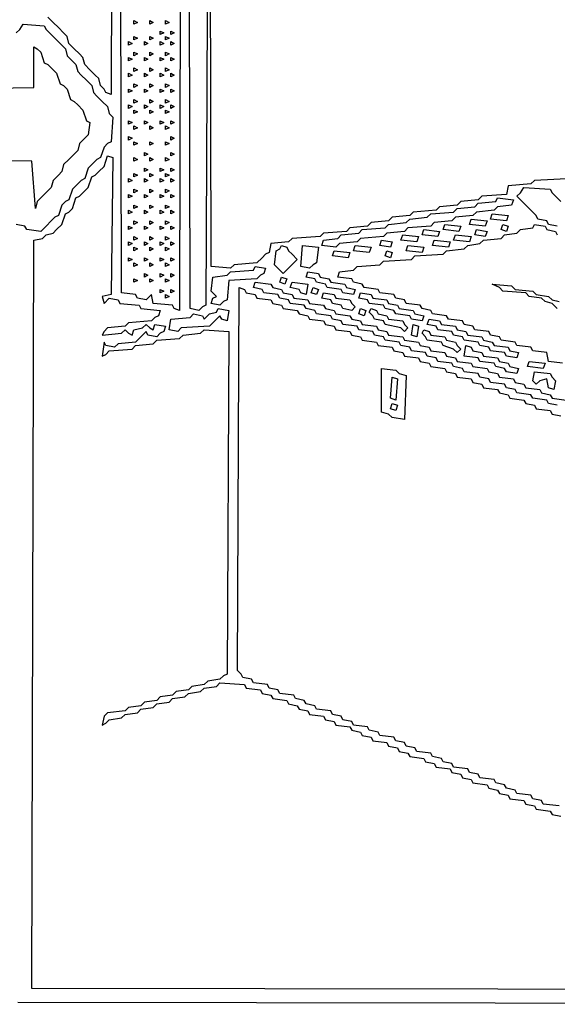
# Model space of a CAD drawing. Extents: x 96 to 35737, y -4785 to 4584.
# Drawn here: x 34983 to 35003, y -1621 to -1585 of the extents above; entities that cross this region are included whole.
import ezdxf

# ---------------------------------------------------------------- set-up
doc = ezdxf.new("R2010")
doc.units = 0
doc.layers.add('実線', color=7, linetype='CONTINUOUS', lineweight=30)

msp = doc.modelspace()

# ---------------------------------------------------------------- linework, layer by layer
at = {"layer": '実線'}
for points in [[(34986.845, -1566.342), (34986.782, -1587.646), (34986.591, -1587.582), (34986.527, -1587.455), (34986.4, -1587.328), (34986.337, -1587.074), (34986.209, -1586.946), (34986.019, -1586.756), (34985.828, -1586.565), (34985.764, -1586.311), (34985.637, -1586.183), (34985.446, -1585.993), (34985.256, -1585.802), (34985.192, -1585.547), (34985.065, -1585.42), (34984.874, -1585.229), (34984.683, -1585.039), (34984.492, -1584.848)], [(34989.325, -1566.342), (34989.262, -1595.468), (34989.071, -1595.404), (34989.008, -1595.277), (34988.308, -1595.213), (34988.244, -1594.896), (34988.054, -1595.086), (34987.736, -1595.023), (34987.672, -1594.896), (34987.163, -1594.832), (34987.1, -1566.279)], [(35003.507, -1590.698), (35002.108, -1590.762), (35001.98, -1590.889), (35001.154, -1590.953), (35001.09, -1591.271), (35000.2, -1591.334), (35000.073, -1591.462), (34999.437, -1591.525), (34999.31, -1591.652), (34998.674, -1591.716), (34998.546, -1591.843), (34997.72, -1591.907), (34997.593, -1592.034), (34996.957, -1592.097), (34996.829, -1592.225), (34996.193, -1592.288), (34996.066, -1592.415), (34995.43, -1592.479), (34995.303, -1592.606), (34994.476, -1592.67), (34994.349, -1592.797), (34993.332, -1592.861), (34993.205, -1592.988), (34992.569, -1593.051), (34992.505, -1593.369), (34992.378, -1593.433), (34992.251, -1593.56), (34992.06, -1593.751), (34991.233, -1593.814), (34991.106, -1593.942), (34990.407, -1593.878), (34990.343, -1566.279), (34990.216, -1595.277), (34990.089, -1595.341), (34989.961, -1595.468), (34989.643, -1595.404), (34989.58, -1566.279)], [(34983.348, -1585.42), (34983.475, -1585.293), (34983.602, -1585.102), (34983.602, -1585.102), (34984.365, -1585.166), (34984.429, -1585.293), (34984.556, -1585.42), (34984.747, -1585.611), (34984.938, -1585.802), (34985.128, -1585.993), (34985.192, -1586.247), (34985.319, -1586.374), (34985.51, -1586.565), (34985.574, -1586.819), (34985.701, -1586.946), (34985.891, -1587.137), (34986.082, -1587.328), (34986.146, -1587.582), (34986.273, -1587.71), (34986.464, -1587.9), (34986.655, -1588.091), (34986.718, -1588.345), (34986.845, -1588.473), (34986.782, -1589.363), (34986.655, -1589.427), (34986.527, -1589.554), (34986.4, -1589.935), (34986.273, -1589.999), (34986.146, -1590.126), (34985.955, -1590.317), (34985.828, -1590.698), (34985.701, -1590.762), (34985.574, -1590.889), (34985.383, -1591.08), (34985.256, -1591.462), (34985.128, -1591.525), (34985.001, -1591.652), (34984.874, -1592.034), (34984.747, -1592.097), (34984.62, -1592.225), (34984.429, -1592.415), (34984.238, -1592.606), (34983.729, -1592.543), (34983.666, -1592.415), (34983.348, -1592.352)], [(34980.232, -1587.455), (34983.984, -1587.392), (34983.984, -1585.929), (34983.984, -1585.929), (34984.111, -1585.993), (34984.238, -1586.12), (34984.365, -1586.501), (34984.492, -1586.565), (34984.62, -1586.692), (34984.81, -1586.883), (34984.938, -1587.264), (34985.065, -1587.328), (34985.192, -1587.455), (34985.319, -1587.837), (34985.446, -1587.9), (34985.574, -1588.028), (34985.764, -1588.218), (34985.891, -1588.6), (34986.019, -1588.663), (34985.955, -1589.109), (34985.828, -1589.236), (34985.637, -1589.427), (34985.574, -1589.681), (34985.446, -1589.808), (34985.256, -1589.999), (34985.065, -1590.19), (34985.001, -1590.444), (34984.874, -1590.571), (34984.683, -1590.762), (34984.62, -1591.016), (34984.492, -1591.144), (34984.302, -1591.334), (34984.111, -1591.525), (34984.047, -1591.779), (34983.92, -1590.062), (34980.168, -1589.999)], [(35026.082, -1620.078), (34983.92, -1620.015), (34983.984, -1592.924), (34984.302, -1592.861), (34984.429, -1592.733), (34984.683, -1592.67), (34984.81, -1592.543), (34985.001, -1592.352), (34985.128, -1591.97), (34985.256, -1591.907), (34985.383, -1591.779), (34985.51, -1591.398), (34985.637, -1591.334), (34985.764, -1591.207), (34985.955, -1591.016), (34986.082, -1590.635), (34986.209, -1590.571), (34986.337, -1590.444), (34986.527, -1590.253), (34986.655, -1589.872), (34986.655, -1589.872), (34986.845, -1589.935), (34986.782, -1594.896), (34986.464, -1594.959), (34986.527, -1595.213), (34986.718, -1595.023), (34987.036, -1595.086), (34987.1, -1595.213), (34987.799, -1595.277), (34987.863, -1595.404), (34988.562, -1595.468), (34988.499, -1595.659), (34988.372, -1595.722), (34988.244, -1595.849), (34987.418, -1595.913), (34987.291, -1596.04), (34986.655, -1596.104), (34986.527, -1596.231), (34986.464, -1596.358), (34987.163, -1596.295), (34987.291, -1596.167), (34987.418, -1596.295), (34987.545, -1596.358), (34987.608, -1596.167), (34987.926, -1596.104), (34988.054, -1595.977), (34988.181, -1596.104), (34988.308, -1596.167), (34988.372, -1595.977), (34988.753, -1596.04), (34988.69, -1596.231), (34988.562, -1596.295), (34988.435, -1596.422), (34988.117, -1596.358), (34988.054, -1596.231), (34987.863, -1596.422), (34987.672, -1596.613), (34987.036, -1596.676), (34986.909, -1596.803), (34986.591, -1596.74), (34986.527, -1596.613), (34986.464, -1597.121), (34986.591, -1597.058), (34986.718, -1596.93), (34987.545, -1596.867), (34987.672, -1596.74), (34988.308, -1596.676), (34988.435, -1596.549), (34989.262, -1596.485), (34989.389, -1596.358), (34990.025, -1596.295), (34990.152, -1596.167), (34991.042, -1596.231), (34990.979, -1608.632), (34990.852, -1608.695), (34990.725, -1608.822), (34990.279, -1608.886), (34990.152, -1609.013), (34989.707, -1609.077), (34989.58, -1609.204), (34989.135, -1609.267), (34989.008, -1609.395), (34988.562, -1609.458), (34988.435, -1609.585), (34987.99, -1609.649), (34987.863, -1609.776), (34987.418, -1609.84), (34987.291, -1609.967), (34986.655, -1610.031), (34986.527, -1610.158), (34986.464, -1610.476), (34986.591, -1610.412), (34986.718, -1610.285), (34987.163, -1610.221), (34987.291, -1610.094), (34987.736, -1610.031), (34987.863, -1609.903), (34988.308, -1609.84), (34988.435, -1609.713), (34988.88, -1609.649), (34989.008, -1609.522), (34989.453, -1609.458), (34989.58, -1609.331), (34990.025, -1609.267), (34990.152, -1609.14), (34990.597, -1609.077), (34990.725, -1608.949), (34991.615, -1609.013), (34991.678, -1609.14), (34992.187, -1609.204), (34992.251, -1609.331), (34992.569, -1609.395), (34992.632, -1609.522), (34993.141, -1609.585), (34993.205, -1609.713), (34993.523, -1609.776), (34993.586, -1609.903), (34993.904, -1609.967), (34993.968, -1610.094), (34994.476, -1610.158), (34994.54, -1610.285), (34994.858, -1610.348), (34994.922, -1610.476), (34995.43, -1610.539), (34995.494, -1610.666), (34995.812, -1610.73), (34995.876, -1610.857), (34996.193, -1610.921), (34996.257, -1611.048), (34996.766, -1611.112), (34996.829, -1611.239), (34997.147, -1611.302), (34997.211, -1611.43), (34997.529, -1611.493), (34997.593, -1611.62), (34998.101, -1611.684), (34998.165, -1611.811), (34998.483, -1611.875), (34998.546, -1612.002), (34999.055, -1612.065), (34999.119, -1612.193), (34999.437, -1612.256), (34999.5, -1612.383), (34999.818, -1612.447), (34999.882, -1612.574), (35000.391, -1612.638), (35000.454, -1612.765), (35000.772, -1612.829), (35000.836, -1612.956), (35001.154, -1613.019), (35001.217, -1613.147), (35001.726, -1613.21), (35001.79, -1613.337), (35002.108, -1613.401), (35002.171, -1613.528), (35002.68, -1613.592), (35002.744, -1613.719), (35003.061, -1613.782)], [(35002.934, -1592.415), (35002.616, -1592.352), (35002.553, -1592.225), (35002.235, -1592.161), (35002.171, -1592.034), (35002.044, -1591.907), (35001.853, -1591.716), (35001.662, -1591.525), (35001.472, -1591.334), (35001.599, -1591.207), (35001.726, -1591.016), (35001.726, -1591.016), (35002.68, -1591.08), (35002.744, -1591.207), (35002.871, -1591.334), (35003.061, -1591.525)], [(35070.66, -1592.543), (35070.47, -1592.352), (35070.342, -1592.479), (35070.279, -1620.587), (35027.099, -1620.523), (35027.036, -1592.543), (35026.909, -1592.479), (35026.781, -1592.352), (35026.654, -1592.479), (35026.591, -1620.587), (34983.411, -1620.523)], [(35003.125, -1597.376), (35002.616, -1597.312), (35002.553, -1596.994), (35002.044, -1596.93), (35001.98, -1596.803), (35001.472, -1596.74), (35001.408, -1596.613), (35000.899, -1596.549), (35000.836, -1596.422), (35000.518, -1596.358), (35000.454, -1596.231), (34999.945, -1596.167), (34999.882, -1596.04), (34999.564, -1595.977), (34999.5, -1595.849), (34998.992, -1595.786), (34998.928, -1595.659), (34998.419, -1595.595), (34998.356, -1595.468), (34998.038, -1595.404), (34997.974, -1595.277), (34997.465, -1595.213), (34997.402, -1595.086), (34997.084, -1595.023), (34997.02, -1594.896), (34996.511, -1594.832), (34996.448, -1594.705), (34995.939, -1594.641), (34995.876, -1594.514), (34995.558, -1594.45), (34995.494, -1594.323), (34994.985, -1594.26), (34995.049, -1594.069), (34995.558, -1594.005), (34995.685, -1593.878), (34996.511, -1593.814), (34996.639, -1593.687), (34997.656, -1593.624), (34997.783, -1593.496), (34998.801, -1593.433), (34998.928, -1593.306), (34999.564, -1593.242), (34999.691, -1593.115), (35000.136, -1593.051), (35000.263, -1592.924), (35000.899, -1592.861), (35001.027, -1592.733), (35001.472, -1592.67), (35001.599, -1592.543), (35002.044, -1592.479), (35002.108, -1592.352), (35002.489, -1592.415), (35002.553, -1592.543), (35002.871, -1592.606), (35002.934, -1592.733)], [(35002.998, -1613.401), (35002.426, -1613.337), (35002.362, -1613.21), (35002.044, -1613.147), (35001.98, -1613.019), (35001.472, -1612.956), (35001.408, -1612.829), (35001.09, -1612.765), (35001.027, -1612.638), (35000.709, -1612.574), (35000.645, -1612.447), (35000.136, -1612.383), (35000.073, -1612.256), (34999.755, -1612.193), (34999.691, -1612.065), (34999.182, -1612.002), (34999.119, -1611.875), (34998.801, -1611.811), (34998.737, -1611.684), (34998.419, -1611.62), (34998.356, -1611.493), (34997.847, -1611.43), (34997.783, -1611.302), (34997.465, -1611.239), (34997.402, -1611.112), (34997.084, -1611.048), (34997.02, -1610.921), (34996.511, -1610.857), (34996.448, -1610.73), (34996.13, -1610.666), (34996.066, -1610.539), (34995.558, -1610.476), (34995.494, -1610.348), (34995.176, -1610.285), (34995.112, -1610.158), (34994.794, -1610.094), (34994.731, -1609.967), (34994.222, -1609.903), (34994.159, -1609.776), (34993.841, -1609.713), (34993.777, -1609.585), (34993.459, -1609.522), (34993.395, -1609.395), (34992.887, -1609.331), (34992.823, -1609.204), (34992.505, -1609.14), (34992.442, -1609.013), (34991.933, -1608.949), (34991.869, -1608.822), (34991.551, -1608.759), (34991.488, -1608.632), (34991.36, -1608.504), (34991.424, -1594.641), (34991.424, -1594.641), (34991.615, -1594.705), (34991.678, -1594.832), (34991.996, -1594.896), (34992.06, -1595.023), (34992.569, -1595.086), (34992.632, -1595.213), (34992.95, -1595.277), (34993.014, -1595.404), (34993.523, -1595.468), (34993.586, -1595.595), (34993.904, -1595.659), (34993.968, -1595.786), (34994.476, -1595.849), (34994.54, -1595.977), (34994.858, -1596.04), (34994.922, -1596.167), (34995.43, -1596.231), (34995.494, -1596.358), (34995.812, -1596.422), (34995.876, -1596.549), (34996.384, -1596.613), (34996.448, -1596.74), (34996.957, -1596.803), (34997.02, -1596.93), (34997.338, -1596.994), (34997.402, -1597.121), (34997.91, -1597.185), (34997.974, -1597.312), (34998.292, -1597.376), (34998.356, -1597.503), (34998.864, -1597.566), (34998.928, -1597.694), (34999.246, -1597.757), (34999.31, -1597.884), (34999.818, -1597.948), (34999.882, -1598.075), (35000.2, -1598.139), (35000.263, -1598.266), (35000.772, -1598.33), (35000.836, -1598.457), (35001.154, -1598.52), (35001.217, -1598.647), (35001.726, -1598.711), (35001.79, -1598.838), (35002.108, -1598.902), (35002.171, -1599.029), (35002.68, -1599.093), (35002.744, -1599.22), (35003.061, -1599.283)], [(35002.934, -1598.902), (35002.616, -1598.838), (35002.553, -1598.711), (35002.044, -1598.647), (35001.98, -1598.52), (35001.472, -1598.457), (35001.408, -1598.33), (35001.09, -1598.266), (35001.027, -1598.139), (35000.518, -1598.075), (35000.454, -1597.948), (35000.136, -1597.884), (35000.073, -1597.757), (34999.564, -1597.694), (34999.5, -1597.566), (34999.182, -1597.503), (34999.119, -1597.376), (34998.61, -1597.312), (34998.546, -1597.185), (34998.228, -1597.121), (34998.165, -1596.994), (34997.656, -1596.93), (34997.593, -1596.803), (34997.275, -1596.74), (34997.211, -1596.613), (34996.702, -1596.549), (34996.639, -1596.422), (34996.321, -1596.358), (34996.257, -1596.231), (34995.748, -1596.167), (34995.685, -1596.04), (34995.176, -1595.977), (34995.112, -1595.849), (34994.794, -1595.786), (34994.731, -1595.659), (34994.222, -1595.595), (34994.159, -1595.468), (34993.841, -1595.404), (34993.777, -1595.277), (34993.268, -1595.213), (34993.205, -1595.086), (34992.887, -1595.023), (34992.823, -1594.896), (34992.314, -1594.832), (34992.251, -1594.705), (34991.933, -1594.641), (34991.996, -1594.45), (34991.996, -1594.45), (34992.569, -1594.514), (34992.632, -1594.641), (34992.95, -1594.705), (34993.014, -1594.832), (34993.332, -1594.896), (34993.395, -1595.023), (34993.904, -1595.086), (34993.968, -1595.213), (34994.476, -1595.277), (34994.54, -1595.404), (34994.858, -1595.468), (34994.922, -1595.595), (34995.43, -1595.659), (34995.494, -1595.786), (34995.812, -1595.849), (34995.876, -1595.977), (34996.384, -1596.04), (34996.448, -1596.167), (34996.766, -1596.231), (34996.829, -1596.358), (34997.338, -1596.422), (34997.402, -1596.549), (34997.91, -1596.613), (34997.974, -1596.74), (34998.292, -1596.803), (34998.356, -1596.93), (34998.864, -1596.994), (34998.928, -1597.121), (34999.246, -1597.185), (34999.31, -1597.312), (34999.818, -1597.376), (34999.882, -1597.503), (35000.391, -1597.566), (35000.454, -1597.694), (35000.772, -1597.757), (35000.836, -1597.884), (35001.344, -1597.948), (35001.408, -1598.075), (35001.726, -1598.139), (35001.79, -1598.266), (35002.298, -1598.33), (35002.362, -1598.457), (35002.68, -1598.52), (35002.744, -1598.647), (35003.252, -1598.711)], [(35002.934, -1595.404), (35002.744, -1595.213), (35002.489, -1595.15), (35002.362, -1595.023), (35001.917, -1594.959), (35001.79, -1594.832), (35000.963, -1594.768), (35000.836, -1594.641), (35000.581, -1594.514), (35000.581, -1594.514), (35001.281, -1594.578), (35001.408, -1594.705), (35002.044, -1594.768), (35002.171, -1594.896), (35002.616, -1594.959), (35002.744, -1595.086), (35002.998, -1595.15)]]:
    msp.add_lwpolyline(points, dxfattribs=at)
for points in [[(34987.608, -1584.975), (34987.736, -1585.039), (34987.608, -1585.102)], [(34988.181, -1584.975), (34988.308, -1585.039), (34988.181, -1585.102)], [(34988.753, -1584.975), (34988.88, -1585.039), (34988.753, -1585.102)], [(34988.562, -1585.357), (34988.69, -1585.42), (34988.562, -1585.484)], [(34988.944, -1585.357), (34989.071, -1585.42), (34988.944, -1585.484)], [(34987.418, -1585.738), (34987.545, -1585.802), (34987.418, -1585.865)], [(34987.608, -1585.547), (34987.736, -1585.611), (34987.608, -1585.675)], [(34987.99, -1585.738), (34988.117, -1585.802), (34987.99, -1585.865)], [(34988.181, -1585.547), (34988.308, -1585.611), (34988.181, -1585.675)], [(34988.562, -1585.738), (34988.69, -1585.802), (34988.562, -1585.865)], [(34988.753, -1585.547), (34988.88, -1585.611), (34988.753, -1585.675)], [(34988.944, -1585.738), (34989.071, -1585.802), (34988.944, -1585.865)], [(34987.608, -1586.12), (34987.736, -1586.183), (34987.608, -1586.247)], [(34988.181, -1586.12), (34988.308, -1586.183), (34988.181, -1586.247)], [(34988.753, -1586.12), (34988.88, -1586.183), (34988.753, -1586.247)], [(34987.418, -1586.311), (34987.545, -1586.374), (34987.418, -1586.438)], [(34987.99, -1586.311), (34988.117, -1586.374), (34987.99, -1586.438)], [(34988.562, -1586.311), (34988.69, -1586.374), (34988.562, -1586.438)], [(34988.944, -1586.311), (34989.071, -1586.374), (34988.944, -1586.438)], [(34987.608, -1586.692), (34987.736, -1586.756), (34987.608, -1586.819)], [(34988.181, -1586.692), (34988.308, -1586.756), (34988.181, -1586.819)], [(34988.753, -1586.692), (34988.88, -1586.756), (34988.753, -1586.819)], [(34987.418, -1586.883), (34987.545, -1586.946), (34987.418, -1587.01)], [(34987.99, -1586.883), (34988.117, -1586.946), (34987.99, -1587.01)], [(34988.562, -1586.883), (34988.69, -1586.946), (34988.562, -1587.01)], [(34988.944, -1586.883), (34989.071, -1586.946), (34988.944, -1587.01)], [(34987.418, -1587.455), (34987.545, -1587.519), (34987.418, -1587.582)], [(34987.608, -1587.264), (34987.736, -1587.328), (34987.608, -1587.392)], [(34987.99, -1587.455), (34988.117, -1587.519), (34987.99, -1587.582)], [(34988.181, -1587.264), (34988.308, -1587.328), (34988.181, -1587.392)], [(34988.562, -1587.455), (34988.69, -1587.519), (34988.562, -1587.582)], [(34988.753, -1587.264), (34988.88, -1587.328), (34988.753, -1587.392)], [(34988.944, -1587.455), (34989.071, -1587.519), (34988.944, -1587.582)], [(34987.608, -1587.837), (34987.736, -1587.9), (34987.608, -1587.964)], [(34988.181, -1587.837), (34988.308, -1587.9), (34988.181, -1587.964)], [(34988.753, -1587.837), (34988.88, -1587.9), (34988.753, -1587.964)], [(34987.418, -1588.028), (34987.545, -1588.091), (34987.418, -1588.155)], [(34987.608, -1588.218), (34987.736, -1588.282), (34987.608, -1588.345)], [(34987.99, -1588.028), (34988.117, -1588.091), (34987.99, -1588.155)], [(34988.181, -1588.218), (34988.308, -1588.282), (34988.181, -1588.345)], [(34988.562, -1588.028), (34988.69, -1588.091), (34988.562, -1588.155)], [(34988.753, -1588.218), (34988.88, -1588.282), (34988.753, -1588.345)], [(34988.944, -1588.028), (34989.071, -1588.091), (34988.944, -1588.155)], [(34987.418, -1588.6), (34987.545, -1588.663), (34987.418, -1588.727)], [(34987.99, -1588.6), (34988.117, -1588.663), (34987.99, -1588.727)], [(34988.562, -1588.6), (34988.69, -1588.663), (34988.562, -1588.727)], [(34988.944, -1588.6), (34989.071, -1588.663), (34988.944, -1588.727)], [(34987.608, -1588.791), (34987.736, -1588.854), (34987.608, -1588.918)], [(34988.181, -1588.791), (34988.308, -1588.854), (34988.181, -1588.918)], [(34988.753, -1588.791), (34988.88, -1588.854), (34988.753, -1588.918)], [(34987.418, -1589.172), (34987.545, -1589.236), (34987.418, -1589.299)], [(34988.944, -1589.172), (34989.071, -1589.236), (34988.944, -1589.299)], [(34987.608, -1589.363), (34987.736, -1589.427), (34987.608, -1589.49)], [(34988.181, -1589.363), (34988.308, -1589.427), (34988.181, -1589.49)], [(34988.753, -1589.363), (34988.88, -1589.427), (34988.753, -1589.49)], [(34987.608, -1589.935), (34987.736, -1589.999), (34987.608, -1590.062)], [(34987.99, -1589.745), (34988.117, -1589.808), (34987.99, -1589.872)], [(34988.181, -1589.935), (34988.308, -1589.999), (34988.181, -1590.062)], [(34988.753, -1589.935), (34988.88, -1589.999), (34988.753, -1590.062)], [(34988.944, -1589.745), (34989.071, -1589.808), (34988.944, -1589.872)], [(34987.99, -1590.317), (34988.117, -1590.38), (34987.99, -1590.444)], [(34988.562, -1590.317), (34988.69, -1590.38), (34988.562, -1590.444)], [(34988.944, -1590.317), (34989.071, -1590.38), (34988.944, -1590.444)], [(34987.418, -1590.698), (34987.545, -1590.762), (34987.418, -1590.826)], [(34987.608, -1590.508), (34987.736, -1590.571), (34987.608, -1590.635)], [(34987.99, -1590.698), (34988.117, -1590.762), (34987.99, -1590.826)], [(34988.181, -1590.508), (34988.308, -1590.571), (34988.181, -1590.635)], [(34988.562, -1590.698), (34988.69, -1590.762), (34988.562, -1590.826)], [(34988.753, -1590.508), (34988.88, -1590.571), (34988.753, -1590.635)], [(34988.944, -1590.698), (34989.071, -1590.762), (34988.944, -1590.826)], [(34987.608, -1591.08), (34987.736, -1591.144), (34987.608, -1591.207)], [(34988.181, -1591.08), (34988.308, -1591.144), (34988.181, -1591.207)], [(34988.753, -1591.08), (34988.88, -1591.144), (34988.753, -1591.207)], [(34987.418, -1591.271), (34987.545, -1591.334), (34987.418, -1591.398)], [(34987.99, -1591.271), (34988.117, -1591.334), (34987.99, -1591.398)], [(34988.562, -1591.271), (34988.69, -1591.334), (34988.562, -1591.398)], [(34988.944, -1591.271), (34989.071, -1591.334), (34988.944, -1591.398)], [(35000.772, -1591.398), (35001.344, -1591.462), (35001.281, -1591.652), (35000.772, -1591.716), (35000.645, -1591.843), (35000.009, -1591.907), (34999.882, -1592.034), (34999.246, -1592.097), (34999.119, -1592.225), (34998.483, -1592.288), (34998.356, -1592.415), (34997.529, -1592.479), (34997.402, -1592.606), (34996.766, -1592.67), (34996.639, -1592.797), (34995.812, -1592.861), (34995.685, -1592.988), (34995.049, -1593.051), (34994.922, -1593.179), (34994.413, -1593.115), (34994.476, -1592.924), (34994.985, -1592.861), (34995.112, -1592.733), (34995.748, -1592.67), (34995.876, -1592.543), (34996.702, -1592.479), (34996.829, -1592.352), (34997.465, -1592.288), (34997.593, -1592.161), (34998.228, -1592.097), (34998.356, -1591.97), (34999.182, -1591.907), (34999.31, -1591.779), (34999.945, -1591.716), (35000.073, -1591.589), (35000.709, -1591.525)], [(34987.608, -1591.652), (34987.736, -1591.716), (34987.608, -1591.779)], [(34988.181, -1591.652), (34988.308, -1591.716), (34988.181, -1591.779)], [(34988.753, -1591.652), (34988.88, -1591.716), (34988.753, -1591.779)], [(34987.418, -1591.843), (34987.545, -1591.907), (34987.418, -1591.97)], [(34987.99, -1591.843), (34988.117, -1591.907), (34987.99, -1591.97)], [(34988.562, -1591.843), (34988.69, -1591.907), (34988.562, -1591.97)], [(34988.944, -1591.843), (34989.071, -1591.907), (34988.944, -1591.97)], [(34999.818, -1592.161), (35000.391, -1592.225), (35000.327, -1592.415), (34999.755, -1592.352), (34999.818, -1592.161)], [(35000.581, -1591.97), (35001.154, -1592.034), (35001.09, -1592.225), (35000.518, -1592.161), (35000.581, -1591.97)], [(34987.418, -1592.415), (34987.545, -1592.479), (34987.418, -1592.543)], [(34987.608, -1592.225), (34987.736, -1592.288), (34987.608, -1592.352)], [(34987.99, -1592.415), (34988.117, -1592.479), (34987.99, -1592.543)], [(34988.181, -1592.225), (34988.308, -1592.288), (34988.181, -1592.352)], [(34988.562, -1592.415), (34988.69, -1592.479), (34988.562, -1592.543)], [(34988.753, -1592.225), (34988.88, -1592.288), (34988.753, -1592.352)], [(34988.944, -1592.415), (34989.071, -1592.479), (34988.944, -1592.543)], [(34998.101, -1592.543), (34998.674, -1592.606), (34998.61, -1592.797), (34998.038, -1592.733), (34998.101, -1592.543)], [(34998.864, -1592.352), (34999.437, -1592.415), (34999.373, -1592.606), (34998.801, -1592.543), (34998.864, -1592.352)], [(35000.009, -1592.543), (35000.391, -1592.606), (35000.327, -1592.797), (34999.945, -1592.733), (35000.009, -1592.543)], [(35000.963, -1592.352), (35001.154, -1592.415), (35001.09, -1592.606), (35000.899, -1592.543), (35000.963, -1592.352)], [(34987.608, -1592.797), (34987.736, -1592.861), (34987.608, -1592.924)], [(34988.181, -1592.797), (34988.308, -1592.861), (34988.181, -1592.924)], [(34988.753, -1592.797), (34988.88, -1592.861), (34988.753, -1592.924)], [(34997.338, -1592.733), (34997.91, -1592.797), (34997.847, -1592.988), (34997.275, -1592.924), (34997.338, -1592.733)], [(34999.246, -1592.733), (34999.818, -1592.797), (34999.755, -1592.988), (34999.182, -1592.924), (34999.246, -1592.733)], [(34987.418, -1592.988), (34987.545, -1593.051), (34987.418, -1593.115)], [(34987.608, -1593.179), (34987.736, -1593.242), (34987.608, -1593.306)], [(34987.99, -1592.988), (34988.117, -1593.051), (34987.99, -1593.115)], [(34988.181, -1593.179), (34988.308, -1593.242), (34988.181, -1593.306)], [(34988.562, -1592.988), (34988.69, -1593.051), (34988.562, -1593.115)], [(34988.753, -1593.179), (34988.88, -1593.242), (34988.753, -1593.306)], [(34988.944, -1592.988), (34989.071, -1593.051), (34988.944, -1593.115)], [(34992.95, -1593.115), (34993.141, -1593.179), (34993.205, -1593.306), (34993.332, -1593.433), (34993.523, -1593.624), (34993.395, -1593.751), (34993.205, -1593.942), (34993.014, -1594.132), (34992.887, -1594.005), (34992.696, -1593.814), (34992.759, -1593.306), (34992.887, -1593.242)], [(34993.713, -1593.115), (34994.286, -1593.179), (34994.222, -1593.751), (34994.095, -1593.814), (34993.968, -1593.942), (34993.65, -1593.878), (34993.713, -1593.115)], [(34995.621, -1593.115), (34996.193, -1593.179), (34996.13, -1593.369), (34995.558, -1593.306), (34995.621, -1593.115)], [(34996.575, -1592.924), (34996.957, -1592.988), (34996.893, -1593.179), (34996.511, -1593.115), (34996.575, -1592.924)], [(34997.529, -1593.115), (34998.101, -1593.179), (34998.038, -1593.369), (34997.465, -1593.306), (34997.529, -1593.115)], [(34998.483, -1592.924), (34999.055, -1592.988), (34998.992, -1593.179), (34998.419, -1593.115), (34998.483, -1592.924)], [(34987.418, -1593.56), (34987.545, -1593.624), (34987.418, -1593.687)], [(34987.99, -1593.56), (34988.117, -1593.624), (34987.99, -1593.687)], [(34988.562, -1593.56), (34988.69, -1593.624), (34988.562, -1593.687)], [(34988.944, -1593.56), (34989.071, -1593.624), (34988.944, -1593.687)], [(34994.858, -1593.306), (34995.43, -1593.369), (34995.367, -1593.56), (34994.794, -1593.496), (34994.858, -1593.306)], [(34996.766, -1593.306), (34996.957, -1593.369), (34996.893, -1593.56), (34996.702, -1593.496), (34996.766, -1593.306)], [(34987.608, -1593.751), (34987.736, -1593.814), (34987.608, -1593.878)], [(34988.181, -1593.751), (34988.308, -1593.814), (34988.181, -1593.878)], [(34988.753, -1593.751), (34988.88, -1593.814), (34988.753, -1593.878)], [(34991.996, -1593.878), (34992.378, -1593.942), (34992.314, -1594.132), (34992.187, -1594.196), (34992.06, -1594.323), (34991.042, -1594.387), (34990.979, -1595.086), (34990.852, -1595.15), (34990.725, -1595.277), (34990.407, -1595.213), (34990.47, -1595.023), (34990.597, -1594.959), (34990.407, -1594.768), (34990.47, -1594.26), (34990.979, -1594.196), (34991.106, -1594.069), (34991.933, -1594.005)], [(34987.608, -1594.323), (34987.736, -1594.387), (34987.608, -1594.45)], [(34987.99, -1594.132), (34988.117, -1594.196), (34987.99, -1594.26)], [(34988.181, -1594.323), (34988.308, -1594.387), (34988.181, -1594.45)], [(34988.562, -1594.132), (34988.69, -1594.196), (34988.562, -1594.26)], [(34988.753, -1594.323), (34988.88, -1594.387), (34988.753, -1594.45)], [(34988.944, -1594.132), (34989.071, -1594.196), (34988.944, -1594.26)], [(34992.95, -1594.26), (34993.141, -1594.323), (34993.077, -1594.514), (34992.887, -1594.45), (34992.95, -1594.26)], [(34993.904, -1594.069), (34994.286, -1594.132), (34994.349, -1594.26), (34994.667, -1594.323), (34994.731, -1594.45), (34995.24, -1594.514), (34995.303, -1594.641), (34995.621, -1594.705), (34995.558, -1594.896), (34995.176, -1594.832), (34995.112, -1594.705), (34994.604, -1594.641), (34994.54, -1594.514), (34994.222, -1594.45), (34994.159, -1594.323), (34993.841, -1594.26), (34993.904, -1594.069)], [(34993.332, -1594.45), (34993.904, -1594.514), (34993.841, -1594.896), (34993.65, -1594.832), (34993.586, -1594.705), (34993.268, -1594.641), (34993.332, -1594.45)], [(34994.095, -1594.641), (34994.286, -1594.705), (34994.222, -1594.896), (34994.031, -1594.832), (34994.095, -1594.641)], [(34988.562, -1594.705), (34988.69, -1594.768), (34988.562, -1594.832)], [(34988.753, -1594.896), (34988.88, -1594.959), (34988.753, -1595.023)], [(34988.944, -1594.705), (34989.071, -1594.768), (34988.944, -1594.832)], [(34994.476, -1594.832), (34994.858, -1594.896), (34994.922, -1595.023), (34995.43, -1595.086), (34995.494, -1595.213), (34995.621, -1595.341), (34995.494, -1595.468), (34995.176, -1595.404), (34995.112, -1595.277), (34994.794, -1595.213), (34994.731, -1595.086), (34994.413, -1595.023), (34994.476, -1594.832)], [(34995.812, -1594.832), (34996.193, -1594.896), (34996.257, -1595.023), (34996.766, -1595.086), (34996.829, -1595.213), (34997.147, -1595.277), (34997.211, -1595.404), (34997.72, -1595.468), (34997.783, -1595.595), (34998.101, -1595.659), (34998.038, -1595.849), (34997.656, -1595.786), (34997.593, -1595.659), (34997.084, -1595.595), (34997.02, -1595.468), (34996.702, -1595.404), (34996.639, -1595.277), (34996.13, -1595.213), (34996.066, -1595.086), (34995.748, -1595.023), (34995.812, -1594.832)], [(34990.661, -1595.404), (34991.042, -1595.468), (34990.979, -1595.849), (34990.788, -1595.786), (34990.725, -1595.659), (34990.534, -1595.849), (34990.343, -1596.04), (34989.325, -1596.104), (34989.198, -1596.231), (34988.88, -1596.167), (34988.944, -1595.786), (34989.643, -1595.722), (34989.771, -1595.595), (34990.089, -1595.659), (34990.152, -1595.786), (34990.343, -1595.595), (34990.597, -1595.531)], [(34995.812, -1595.404), (34996.003, -1595.468), (34995.939, -1595.659), (34995.748, -1595.595), (34995.812, -1595.404)], [(34996.193, -1595.404), (34996.384, -1595.468), (34996.448, -1595.595), (34996.766, -1595.659), (34996.829, -1595.786), (34997.338, -1595.849), (34997.402, -1595.977), (34997.529, -1596.104), (34997.402, -1596.231), (34997.275, -1596.104), (34996.702, -1595.977), (34996.639, -1595.849), (34996.321, -1595.786), (34996.257, -1595.659), (34996.13, -1595.531)], [(34997.72, -1595.977), (34997.91, -1596.04), (34997.847, -1596.422), (34997.656, -1596.358), (34997.72, -1595.977)], [(34998.292, -1595.786), (34998.674, -1595.849), (34998.737, -1595.977), (34999.246, -1596.04), (34999.31, -1596.167), (34999.627, -1596.231), (34999.691, -1596.358), (35000.2, -1596.422), (35000.263, -1596.549), (35000.581, -1596.613), (35000.645, -1596.74), (35001.154, -1596.803), (35001.217, -1596.93), (35001.535, -1596.994), (35001.472, -1597.185), (35001.09, -1597.121), (35001.027, -1596.994), (35000.518, -1596.93), (35000.454, -1596.803), (35000.136, -1596.74), (35000.073, -1596.613), (34999.564, -1596.549), (34999.5, -1596.422), (34999.182, -1596.358), (34999.119, -1596.231), (34998.61, -1596.167), (34998.546, -1596.04), (34998.228, -1595.977), (34998.292, -1595.786)], [(34998.101, -1596.167), (34998.292, -1596.231), (34998.356, -1596.358), (34998.864, -1596.422), (34998.928, -1596.549), (34999.246, -1596.613), (34999.31, -1596.74), (34999.437, -1596.867), (34999.31, -1596.994), (34999.182, -1596.867), (34998.801, -1596.74), (34998.737, -1596.613), (34998.228, -1596.549), (34998.165, -1596.422), (34998.038, -1596.295)], [(34999.627, -1596.74), (34999.818, -1596.803), (34999.882, -1596.93), (35000.2, -1596.994), (35000.263, -1597.121), (35000.772, -1597.185), (35000.836, -1597.312), (35001.154, -1597.376), (35001.217, -1597.503), (35001.535, -1597.566), (35001.472, -1597.757), (35001.09, -1597.694), (35001.027, -1597.566), (35000.709, -1597.503), (35000.645, -1597.376), (35000.136, -1597.312), (35000.073, -1597.185), (34999.564, -1597.121), (34999.627, -1596.74)], [(35001.917, -1597.312), (35002.489, -1597.376), (35002.426, -1597.566), (35001.853, -1597.503), (35001.917, -1597.312)], [(34996.575, -1597.566), (34997.084, -1597.63), (34997.211, -1597.757), (34997.465, -1597.821), (34997.402, -1599.411), (34996.957, -1599.347), (34996.829, -1599.22), (34996.575, -1599.156), (34996.575, -1597.566)], [(34996.957, -1597.884), (34997.147, -1597.948), (34997.084, -1598.711), (34996.893, -1598.647), (34996.957, -1597.884)], [(35002.108, -1597.694), (35002.68, -1597.757), (35002.744, -1597.884), (35002.871, -1598.012), (35002.807, -1598.33), (35002.616, -1598.266), (35002.553, -1597.948), (35002.298, -1598.012), (35002.171, -1598.139), (35002.044, -1598.012), (35002.108, -1597.694)], [(34996.957, -1598.838), (34997.147, -1598.902), (34997.084, -1599.093), (34996.893, -1599.029), (34996.957, -1598.838)]]:
    msp.add_lwpolyline(points, close=True, dxfattribs=at)

doc.saveas('drawing.dxf')
